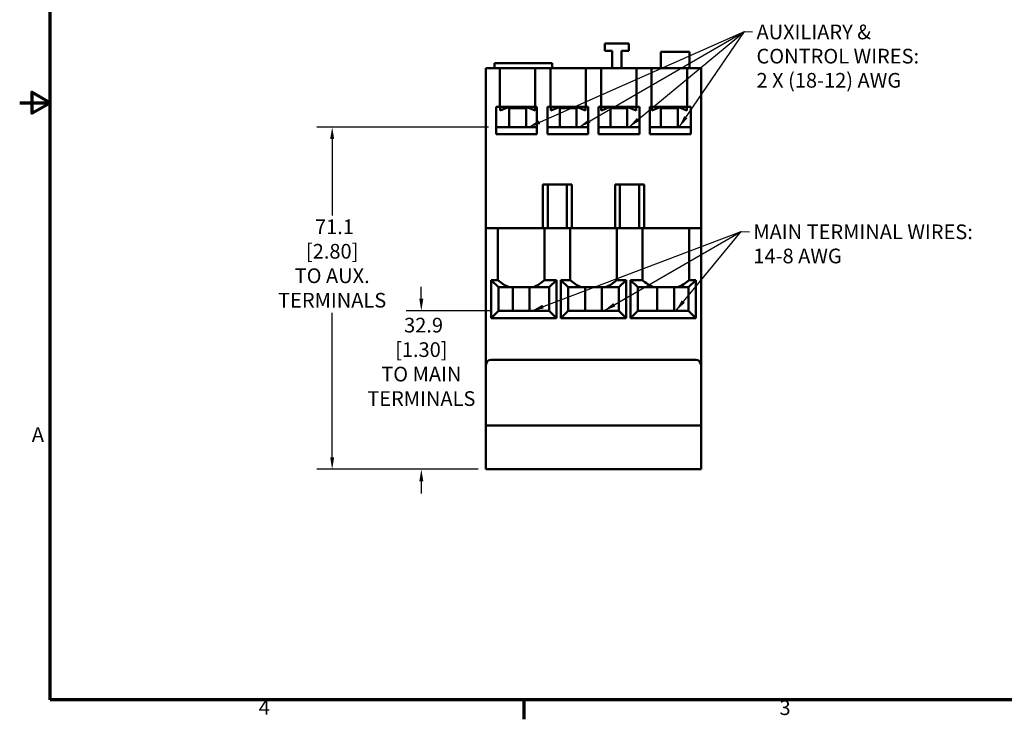
# Model space of a CAD drawing. Units: inches. Extents: x 0.1 to 16.9, y 0.4 to 10.6.
# Drawn here: x 0.1 to 8.2, y 0.5 to 6.2 of the extents above; entities that cross this region are included whole.
import ezdxf

# ---------------------------------------------------------------- set-up
doc = ezdxf.new("R2010")
doc.units = ezdxf.units.IN
doc.header["$MEASUREMENT"] = 0
for name, color, linetype, lineweight in [('Border (ANSI)', 7, 'Continuous', 70), ('Dimension (ANSI)', 7, 'Continuous', 25), ('Symbol (ANSI)', 7, 'Continuous', 25), ('Visible (ANSI)', 7, 'Continuous', 50)]:
    doc.layers.add(name, color=color, linetype=linetype, lineweight=lineweight)
doc.styles.add('Note Text (ANSI)', font='TAHOMA.TTF')
doc.dimstyles.new('Default (ANSI)', dxfattribs={"dimtxt": 0.12, "dimasz": 0.098425, "dimexe": 0.125, "dimexo": 0.0625, "dimgap": 0.031496, "dimtad": 0, "dimtih": 1, "dimtoh": 1, "dimlfac": 25.4, "dimrnd": 1e-08, "dimzin": 12, "dimdsep": 46, "dimtxsty": 'Note Text (ANSI)', "dimcen": 0.09, "dimdle": 0.393701, "dimclrd": 256, "dimclre": 256, "dimclrt": 256, "dimadec": 0, "dimazin": 1, "dimtfac": 1, "dimtofl": 0, "dimtmove": 0, "dimatfit": 3, "dimfxl": 1, "dimtolj": 1, "dimtzin": 4, "dimlwd": -1, "dimlwe": -1, "dimarcsym": 0})
doc.dimstyles.new('Default (ANSI)$7', dxfattribs={"dimtxt": 0.12, "dimasz": 0.098425, "dimexe": 0.125, "dimexo": 0.0625, "dimgap": 0.031496, "dimtad": 0, "dimtih": 1, "dimtoh": 1, "dimlfac": 25.4, "dimrnd": 1e-08, "dimzin": 12, "dimdsep": 46, "dimtxsty": 'Note Text (ANSI)', "dimcen": 0.09, "dimdle": 0.393701, "dimclrd": 256, "dimclre": 256, "dimclrt": 256, "dimadec": 0, "dimazin": 1, "dimtfac": 1, "dimtofl": 0, "dimtmove": 0, "dimatfit": 3, "dimfxl": 1, "dimtolj": 1, "dimtzin": 4, "dimlwd": -1, "dimlwe": -1, "dimarcsym": 0})

# ---------------------------------------------------------------- blocks, each defined once
blk = doc.blocks.new('Borders Default Border')
at = {"layer": 'Border (ANSI)'}
blk.add_line((4.25, 0.62), (4.25, 0.46), dxfattribs=at)
at = {"layer": 'Border (ANSI)', "flags": 128}
for points in [[(0.38, 0.62), (0.38, 10.38), (16.62, 10.38), (16.62, 0.62), (0.38, 0.62)], [(0.13, 5.5), (0.38, 5.5), (0.23, 5.5866), (0.23, 5.4134), (0.38, 5.5)]]:
    blk.add_lwpolyline(points, dxfattribs=at)
at = {"layer": 'Border (ANSI)', "char_height": 0.12, "attachment_point": 7, "style": 'Note Text (ANSI)'}
for s, insert in [('A', (0.229, 2.69)), ('4', (2.0831, 0.46)), ('3', (6.3377, 0.4575))]:
    blk.add_mtext(s, dxfattribs=dict(at, insert=insert))
blk = doc.blocks.new('*D9')
at = {"layer": 'Defpoints', "color": 0, "transparency": 16777216}
for p in [(2.683, 5.3006), (4.0216, 5.3006), (3.9389, 2.5034)]:
    blk.add_point(p, dxfattribs=at)
at = {"layer": 'Dimension (ANSI)', "transparency": 16777216}
for p, q in [((3.9591, 5.3006), (2.558, 5.3006)), ((2.683, 5.2022), (2.683, 4.5773)), ((2.683, 2.6018), (2.683, 3.7816)), ((3.8764, 2.5034), (2.558, 2.5034))]:
    blk.add_line(p, q, dxfattribs=at)
for points in [[(2.6666, 5.2022), (2.6994, 5.2022), (2.683, 5.3006)], [(2.6666, 2.6018), (2.6994, 2.6018), (2.683, 2.5034)]]:
    blk.add_solid(points, dxfattribs=at)
at = {"layer": 'Dimension (ANSI)', "transparency": 16777216, "insert": (2.683, 4.5458), "char_height": 0.12, "attachment_point": 2, "style": 'Note Text (ANSI)'}
blk.add_mtext('\\A1; 71.1\\P[2.80]{\\PTO AUX.\\PTERMINALS}', dxfattribs=at)
blk = doc.blocks.new('*D10')
at = {"layer": 'Defpoints', "color": 0, "transparency": 16777216}
for p in [(3.4113, 3.7987), (4.0413, 3.7987), (3.9389, 2.5034)]:
    blk.add_point(p, dxfattribs=at)
at = {"layer": 'Dimension (ANSI)', "transparency": 16777216}
for p, q in [((3.4113, 3.8971), (3.4113, 3.9955)), ((3.9788, 3.7987), (3.2863, 3.7987)), ((3.8764, 2.5034), (3.2863, 2.5034)), ((3.4113, 2.405), (3.4113, 2.3066))]:
    blk.add_line(p, q, dxfattribs=at)
for points in [[(3.3949, 3.8971), (3.4277, 3.8971), (3.4113, 3.7987)], [(3.3949, 2.405), (3.4277, 2.405), (3.4113, 2.5034)]]:
    blk.add_solid(points, dxfattribs=at)
at = {"layer": 'Dimension (ANSI)', "transparency": 16777216, "insert": (3.4113, 3.7418), "char_height": 0.12, "attachment_point": 2, "style": 'Note Text (ANSI)'}
blk.add_mtext('\\A1; 32.9\\P[1.30]{\\PTO MAIN\\PTERMINALS}', dxfattribs=at)

msp = doc.modelspace()

# ---------------------------------------------------------------- linework, layer by layer
at = {"layer": 'Visible (ANSI)'}
for p, q in [((5.10721, 5.98372), (4.91036, 5.98372)), ((4.91036, 5.98372), (4.91036, 5.92466)), ((5.10721, 5.92466), (5.10721, 5.98372)), ((4.91036, 5.92466), (4.9704, 5.92466)), ((4.9704, 5.92466), (4.9704, 5.78293)), ((5.04717, 5.78293), (5.04717, 5.92466)), ((5.04717, 5.92466), (5.10721, 5.92466)), ((5.36803, 5.78293), (5.36803, 5.91482)), ((5.36803, 5.91482), (5.48516, 5.91482)), ((5.60229, 5.91482), (5.48516, 5.91482)), ((5.60229, 5.78293), (5.60229, 5.91482)), ((4.48024, 5.8223), (4.00977, 5.8223)), ((4.00977, 5.78293), (4.00977, 5.8223)), ((4.48024, 5.78293), (4.48024, 5.8223)), ((3.9389, 4.47585), (3.9389, 5.78293)), ((3.9389, 5.78293), (4.05277, 5.78293)), ((4.34275, 5.78293), (4.05277, 5.78293)), ((4.05277, 5.466), (4.05277, 5.78293)), ((4.34275, 5.78293), (4.46615, 5.78293)), ((4.34275, 5.466), (4.34275, 5.78293)), ((4.75613, 5.78293), (4.46615, 5.78293)), ((4.46615, 5.466), (4.46615, 5.78293)), ((4.75613, 5.78293), (4.87954, 5.78293)), ((4.75613, 5.466), (4.75613, 5.78293)), ((5.16952, 5.78293), (4.87954, 5.78293)), ((4.87954, 5.466), (4.87954, 5.78293)), ((5.16952, 5.78293), (5.29293, 5.78293)), ((5.16952, 5.466), (5.16952, 5.78293)), ((5.5829, 5.78293), (5.29293, 5.78293)), ((5.29293, 5.466), (5.29293, 5.78293)), ((5.5829, 5.78293), (5.69677, 5.78293)), ((5.5829, 5.466), (5.5829, 5.78293)), ((5.69677, 4.47585), (5.69677, 5.78293)), ((4.02158, 5.466), (4.02158, 5.24159)), ((4.05277, 5.466), (4.02158, 5.466)), ((4.34275, 5.466), (4.05277, 5.466)), ((4.05504, 5.466), (4.05504, 5.43542)), ((4.05504, 5.43542), (4.12888, 5.466)), ((4.14067, 5.466), (4.12886, 5.45419)), ((4.12886, 5.45419), (4.26666, 5.45419)), ((4.12886, 5.45419), (4.12886, 5.30065)), ((4.25484, 5.466), (4.26666, 5.45419)), ((4.26664, 5.466), (4.34047, 5.43542)), ((4.26666, 5.45419), (4.26666, 5.30065)), ((4.34047, 5.43542), (4.34047, 5.466)), ((4.35622, 5.466), (4.34275, 5.466)), ((4.35622, 5.24159), (4.35622, 5.466)), ((4.44087, 5.466), (4.44087, 5.24159)), ((4.46615, 5.466), (4.44087, 5.466)), ((4.75613, 5.466), (4.46615, 5.466)), ((4.46843, 5.466), (4.46843, 5.43542)), ((4.46843, 5.43542), (4.54226, 5.466)), ((4.55406, 5.466), (4.54225, 5.45419)), ((4.54225, 5.45419), (4.68004, 5.45419)), ((4.54225, 5.45419), (4.54225, 5.30065)), ((4.66823, 5.466), (4.68004, 5.45419)), ((4.68003, 5.466), (4.75386, 5.43542)), ((4.68004, 5.45419), (4.68004, 5.30065)), ((4.75386, 5.43542), (4.75386, 5.466)), ((4.77551, 5.466), (4.75613, 5.466)), ((4.77551, 5.24159), (4.77551, 5.466)), ((4.86016, 5.466), (4.86016, 5.24159)), ((4.87954, 5.466), (4.86016, 5.466)), ((5.16952, 5.466), (4.87954, 5.466)), ((4.88181, 5.466), (4.88181, 5.43542)), ((4.88181, 5.43542), (4.95565, 5.466)), ((4.96744, 5.466), (4.95563, 5.45419)), ((4.95563, 5.45419), (5.09343, 5.45419)), ((4.95563, 5.45419), (4.95563, 5.30065)), ((5.08162, 5.466), (5.09343, 5.45419)), ((5.09341, 5.466), (5.16725, 5.43542)), ((5.09343, 5.45419), (5.09343, 5.30065)), ((5.16725, 5.43542), (5.16725, 5.466)), ((5.19481, 5.466), (5.16952, 5.466)), ((5.19481, 5.24159), (5.19481, 5.466)), ((5.29293, 5.466), (5.27945, 5.466)), ((5.27945, 5.466), (5.27945, 5.24159)), ((5.5829, 5.466), (5.29293, 5.466)), ((5.2952, 5.43542), (5.36903, 5.466)), ((5.2952, 5.466), (5.2952, 5.43542)), ((5.38083, 5.466), (5.36902, 5.45419)), ((5.36902, 5.45419), (5.50681, 5.45419)), ((5.36902, 5.45419), (5.36902, 5.30065)), ((5.495, 5.466), (5.50681, 5.45419)), ((5.5068, 5.466), (5.58063, 5.43542)), ((5.50681, 5.45419), (5.50681, 5.30065)), ((5.58063, 5.43542), (5.58063, 5.466)), ((5.6141, 5.466), (5.5829, 5.466)), ((5.6141, 5.24159), (5.6141, 5.466)), ((4.02158, 5.30065), (4.35622, 5.30065)), ((4.02158, 5.24159), (4.35622, 5.24159)), ((4.44087, 5.30065), (4.77551, 5.30065)), ((4.44087, 5.24159), (4.77551, 5.24159)), ((4.86016, 5.30065), (5.19481, 5.30065)), ((4.86016, 5.24159), (5.19481, 5.24159)), ((5.27945, 5.30065), (5.6141, 5.30065)), ((5.27945, 5.24159), (5.6141, 5.24159)), ((4.40445, 4.47585), (4.40445, 4.83018)), ((4.44382, 4.83018), (4.40445, 4.83018)), ((4.44382, 4.83018), (4.6013, 4.83018)), ((4.44382, 4.47585), (4.44382, 4.83018)), ((4.64067, 4.83018), (4.6013, 4.83018)), ((4.6013, 4.47585), (4.6013, 4.83018)), ((4.64067, 4.47585), (4.64067, 4.83018)), ((5.03437, 4.83018), (4.995, 4.83018)), ((4.995, 4.47585), (4.995, 4.83018)), ((5.03437, 4.83018), (5.19185, 4.83018)), ((5.03437, 4.47585), (5.03437, 4.83018)), ((5.23122, 4.83018), (5.19185, 4.83018)), ((5.19185, 4.47585), (5.19185, 4.83018)), ((5.23122, 4.47585), (5.23122, 4.83018)), ((3.9389, 3.34639), (3.9389, 4.47585)), ((3.97827, 4.47585), (3.9389, 4.47585)), ((3.97827, 4.47585), (4.03644, 4.47585)), ((4.03644, 4.05065), (4.03644, 4.47585)), ((4.41813, 4.47585), (4.03644, 4.47585)), ((4.41813, 4.47585), (4.62699, 4.47585)), ((4.41813, 4.05065), (4.41813, 4.47585)), ((4.62699, 4.05065), (4.62699, 4.47585)), ((5.00868, 4.47585), (4.62699, 4.47585)), ((5.00868, 4.47585), (5.21754, 4.47585)), ((5.00868, 4.05065), (5.00868, 4.47585)), ((5.21754, 4.05065), (5.21754, 4.47585)), ((5.59923, 4.47585), (5.21754, 4.47585)), ((5.59923, 4.47585), (5.6574, 4.47585)), ((5.59923, 4.05065), (5.59923, 4.47585)), ((5.69677, 4.47585), (5.6574, 4.47585)), ((5.69677, 4.47585), (5.69677, 3.34639)), ((3.98221, 4.05065), (3.98221, 3.73962)), ((4.03644, 4.05065), (3.98221, 4.05065)), ((3.98221, 4.05065), (4.04126, 3.99159)), ((4.51567, 4.05065), (4.41813, 4.05065)), ((4.51567, 4.05065), (4.45662, 3.99159)), ((4.51567, 3.73962), (4.51567, 4.05065)), ((4.5511, 4.05065), (4.5511, 3.73962)), ((4.62699, 4.05065), (4.5511, 4.05065)), ((4.5511, 4.05065), (4.61016, 3.99159)), ((5.08457, 4.05065), (5.00868, 4.05065)), ((5.08457, 4.05065), (5.02551, 3.99159)), ((5.08457, 3.73962), (5.08457, 4.05065)), ((5.12, 4.05065), (5.12, 3.73962)), ((5.21754, 4.05065), (5.12, 4.05065)), ((5.12, 4.05065), (5.17906, 3.99159)), ((5.65347, 4.05065), (5.59441, 3.99159)), ((5.65347, 4.05065), (5.59923, 4.05065)), ((5.65347, 3.73962), (5.65347, 4.05065)), ((4.04126, 3.99159), (4.04126, 3.79868)), ((4.13007, 3.99159), (4.04126, 3.99159)), ((4.3245, 3.99159), (4.13007, 3.99159)), ((4.15839, 3.99159), (4.15839, 3.79868)), ((4.29618, 3.99159), (4.29618, 3.79868)), ((4.45662, 3.99159), (4.3245, 3.99159)), ((4.45662, 3.79868), (4.45662, 3.99159)), ((4.72062, 3.99159), (4.61016, 3.99159)), ((4.61016, 3.99159), (4.61016, 3.79868)), ((4.91505, 3.99159), (4.72062, 3.99159)), ((4.74894, 3.99159), (4.74894, 3.79868)), ((4.88673, 3.99159), (4.88673, 3.79868)), ((5.02551, 3.99159), (4.91505, 3.99159)), ((5.02551, 3.79868), (5.02551, 3.99159)), ((5.17906, 3.99159), (5.17906, 3.79868)), ((5.31117, 3.99159), (5.17906, 3.99159)), ((5.5056, 3.99159), (5.31117, 3.99159)), ((5.33949, 3.99159), (5.33949, 3.79868)), ((5.47729, 3.99159), (5.47729, 3.79868)), ((5.59441, 3.99159), (5.5056, 3.99159)), ((5.59441, 3.79868), (5.59441, 3.99159)), ((3.98221, 3.73962), (4.04126, 3.79868)), ((4.04126, 3.79868), (4.45662, 3.79868)), ((4.51567, 3.73962), (4.45662, 3.79868)), ((4.5511, 3.73962), (4.61016, 3.79868)), ((4.61016, 3.79868), (5.02551, 3.79868)), ((5.08457, 3.73962), (5.02551, 3.79868)), ((5.12, 3.73962), (5.17906, 3.79868)), ((5.17906, 3.79868), (5.59441, 3.79868)), ((5.65347, 3.73962), (5.59441, 3.79868)), ((3.98221, 3.73962), (4.51567, 3.73962)), ((4.5511, 3.73962), (5.08457, 3.73962)), ((5.12, 3.73962), (5.65347, 3.73962)), ((3.97827, 3.39907), (5.6574, 3.39907)), ((3.9389, 3.34639), (3.9389, 2.86167)), ((5.69677, 3.34639), (5.69677, 2.86167)), ((3.9389, 2.86167), (3.9389, 2.5034)), ((3.9389, 2.86167), (5.69677, 2.86167)), ((5.69677, 2.86167), (5.69677, 2.5034)), ((3.9389, 2.5034), (5.69677, 2.5034))]:
    msp.add_line(p, q, dxfattribs=at)
for centre, start, end in [((4.22729, 4.24947), 226.172552, 249.343851), ((4.22729, 4.24947), 290.656149, 313.827448), ((4.81784, 4.24947), 226.172552, 249.343851), ((4.81784, 4.24947), 290.656149, 313.827448), ((5.40839, 4.24947), 226.172552, 249.343851), ((5.40839, 4.24947), 290.656149, 313.827448)]:
    msp.add_arc(centre, 0.27559, start, end, dxfattribs=at)
for centre, start_param, end_param in [((3.97827, 3.34639), 0, 1.5707963), ((5.6574, 3.34639), 4.712389, 6.2831853)]:
    msp.add_ellipse(centre, major_axis=(0, 0.05269), ratio=0.7472527, start_param=start_param, end_param=end_param, dxfattribs=at)

# ---------------------------------------------------------------- block references
msp.add_blockref('Borders Default Border', (0, 0))

# ---------------------------------------------------------------- texts
at = {"layer": 'Symbol (ANSI)', "char_height": 0.12, "attachment_point": 1, "line_spacing_factor": 0.987884, "style": 'Note Text (ANSI)'}
for s, insert, width in [('{AUXILIARY &\\PCONTROL WIRES:\\P2 X (18-12) AWG}', (6.14961, 6.13836), 1.3307941), ('{MAIN TERMINAL WIRES:\\P14-8 AWG}', (6.12388, 4.50488), 1.8279093)]:
    msp.add_mtext(s, dxfattribs=dict(at, insert=insert, width=width))

# ---------------------------------------------------------------- dimensions: what is measured, and where the dimension line sits
at = {"layer": 'Dimension (ANSI)'}
for base, p2, text, override, picture, middle in [((2.68299, 5.30065), (4.02158, 5.30065), ' <>\\X[2.80]{\\PTO AUX.\\PTERMINALS}', {"dimdec": 1, "dimlfac": 25.4, "dimpost": '\\X', "dimtp": 0, "dimtm": 0, "dimtdec": 1, "dimatfit": 1, "dimtvp": -0.375}, '*D9', (2.68299, 4.17944)), ((3.41134, 3.79868), (4.04126, 3.79868), ' <>\\X[1.30]{\\PTO MAIN\\PTERMINALS}', {"dimdec": 2, "dimlfac": 25.4, "dimpost": '\\X', "dimtp": 0, "dimtm": 0, "dimtdec": 2, "dimatfit": 1, "dimtvp": -0.375}, '*D10', (3.41134, 3.37444))]:
    dim = msp.add_linear_dim(base=base, p1=(3.9389, 2.5034), p2=p2, angle=270, text=text, dimstyle='Default (ANSI)', override=override, dxfattribs=at)
    dim.commit()
    dim.dimension.update_dxf_attribs({"geometry": picture, "text_midpoint": middle, "dimtype": 160})

# ---------------------------------------------------------------- leaders
at = {"layer": 'Symbol (ANSI)', "annotation_type": 0, "has_hookline": 1, "hookline_direction": 1}
for points, text_width in [([(4.28629, 5.30065), (6.05119, 6.08089), (6.11812, 6.07836)], 1.3063), ([(4.314, 3.79868), (6.02545, 4.44702), (6.09238, 4.44488)], 1.79653)]:
    msp.add_leader(points, dimstyle='Default (ANSI)$7', override={"dimtad": 0}, dxfattribs=dict(at, text_width=text_width))
at = {"layer": 'Symbol (ANSI)'}
for points in [[(4.69976, 5.30065), (6.05119, 6.08089)], [(5.10723, 5.30065), (6.05119, 6.08089)], [(5.51773, 5.30065), (6.05119, 6.08089)], [(4.9025, 3.79868), (6.02545, 4.44702)], [(5.4896, 3.79868), (6.02545, 4.44702)]]:
    msp.add_leader(points, dimstyle='Default (ANSI)$7', override={"dimtad": 0}, dxfattribs=at)

doc.saveas('drawing.dxf')
